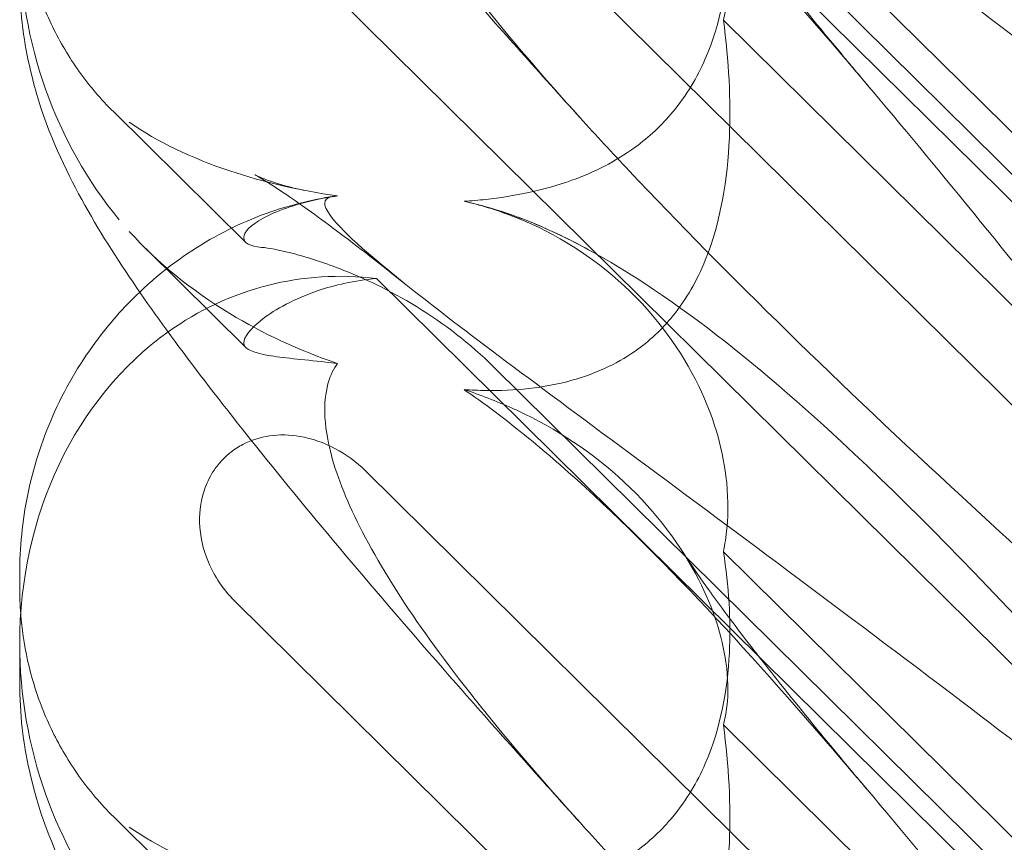
# Model space of a CAD drawing. Extents: x 13340 to 25672, y -14462 to -3013.
# Drawn here: x 19997 to 20038, y -11641 to -11606 of the extents above; entities that cross this region are included whole.
import ezdxf

# ---------------------------------------------------------------- set-up
doc = ezdxf.new("R2010")
doc.units = 0
doc.header["$MEASUREMENT"] = 0

# ---------------------------------------------------------------- blocks, each defined once
blk = doc.blocks.new('A$C4abac02f')
at = {"color": 0, "linetype": 'Continuous', "lineweight": 0}
for p, q in [((20050.374, -11625.362), (20011.803, -11587.246)), ((20050.374, -11624.202), (20016.73, -11590.955)), ((20051.465, -11634.985), (20011.342, -11595.335)), ((20026.394, -11598.739), (20049.65, -11621.721)), ((20005.834, -11600.8), (20058.025, -11652.375)), ((20026.394, -11606.017), (20049.65, -11628.999)), ((20000.749, -11609.885), (20006.305, -11615.376)), ((20006.31, -11619.793), (20002.098, -11615.631)), ((20050.374, -11655.009), (20011.803, -11616.893)), ((20050.374, -11653.849), (20016.73, -11620.601)), ((20051.465, -11664.631), (20011.342, -11624.982)), ((20026.394, -11628.385), (20049.65, -11651.367)), ((19996.796, -11629.898), (19996.796, -11629.315)), ((20005.834, -11630.446), (20058.025, -11682.022)), ((19996.796, -11633.908), (19996.796, -11632.243)), ((20026.394, -11635.664), (20049.65, -11658.645)), ((20000.749, -11639.532), (20006.305, -11645.022))]:
    blk.add_line(p, q, dxfattribs=at)
for centre, start_param, end_param in [((20011.04, -11603.492), 1.352248, 2.139214), ((20011.04, -11633.138), -0.272113, 0.37805), ((20011.04, -11633.138), 0.37805, 1.352248), ((20011.04, -11633.138), 1.352248, 2.139214)]:
    blk.add_ellipse(centre, major_axis=(-3.088, 16.123), ratio=0.862499, start_param=start_param, end_param=end_param, dxfattribs=at)
for points, knots in [([(20020.379, -11610.138), (20018.685, -11608.266), (20017.033, -11606.416), (20013.898, -11602.849), (20012.406, -11601.124), (20009.652, -11597.874), (20008.377, -11596.337), (20006.054, -11593.46), (20004.994, -11592.108), (20003.071, -11589.556), (20002.203, -11588.352), (20000.581, -11585.942), (19999.835, -11584.751), (19998.456, -11582.123), (19997.773, -11580.619), (19997.027, -11577.607), (19996.838, -11576.365), (19996.798, -11574.925), (19996.796, -11574.771), (19996.796, -11574.615)], [0, 0, 0, 0, 8.141586, 8.141586, 16.053443, 16.053443, 23.532403, 23.532403, 30.654046, 30.654046, 37.619642, 37.619642, 45.001079, 45.001079, 52.353487, 52.353487, 56.588756, 56.588756, 57.094756, 57.094756, 57.094756, 57.094756]), ([(20020.379, -11580.492), (20021.036, -11581.217), (20021.722, -11581.96), (20026.599, -11587.143), (20031.388, -11591.773), (20040.621, -11600.294), (20045.015, -11604.203), (20049.487, -11608.085)], [15.867439, 15.867439, 15.867439, 15.867439, 16.278815, 16.278815, 18.675757, 18.675757, 20.663569, 20.663569, 20.663569, 20.663569]), ([(20010.163, -11583.768), (20010.082, -11583.775), (20010.009, -11583.784), (20009.663, -11583.857), (20009.501, -11584.008), (20010.086, -11584.987), (20011.092, -11585.935), (20015.15, -11589.182), (20018.315, -11591.528), (20026.599, -11597.663), (20031.388, -11601.215), (20040.621, -11608.225), (20045.015, -11611.615), (20049.487, -11615.141)], [9.892609, 9.892609, 9.892609, 9.892609, 10.252484, 10.252484, 11.828724, 11.828724, 13.905795, 13.905795, 16.278815, 16.278815, 18.675757, 18.675757, 20.663569, 20.663569, 20.663569, 20.663569]), ([(20050.383, -11614.58), (20043.488, -11606.522), (20037.096, -11599.427), (20027.327, -11590.369), (20023.312, -11587.235), (20019.138, -11585.235), (20018.755, -11585.064), (20018.376, -11584.908)], [0.744825, 0.744825, 0.744825, 0.744825, 4.153495, 4.153495, 6.55298, 6.55298, 6.798196, 6.798196, 6.798196, 6.798196]), ([(20010.163, -11590.815), (20010.082, -11590.924), (20010.009, -11591.045), (20009.663, -11591.762), (20009.501, -11592.668), (20010.086, -11595.762), (20011.092, -11598.027), (20014.775, -11603.597), (20017.248, -11606.678), (20020.379, -11610.138)], [9.892609, 9.892609, 9.892609, 9.892609, 10.252484, 10.252484, 11.828724, 11.828724, 13.905795, 13.905795, 15.867439, 15.867439, 15.867439, 15.867439]), ([(20017.516, -11592.698), (20017.589, -11592.731), (20017.662, -11592.764), (20019.368, -11593.56), (20020.903, -11594.57), (20023.587, -11597.077), (20024.636, -11598.503), (20025.965, -11601.102), (20026.348, -11602.292), (20026.598, -11604.05), (20026.608, -11604.676), (20026.508, -11605.522), (20026.458, -11605.78), (20026.394, -11606.017)], [1.763578, 1.763578, 1.763578, 1.763578, 1.787619, 1.787619, 2.328684, 2.328684, 2.885101, 2.885101, 3.353872, 3.353872, 3.639349, 3.639349, 3.779264, 3.779264, 3.779264, 3.779264]), ([(20050.383, -11630.988), (20043.488, -11622.314), (20037.096, -11614.173), (20027.327, -11602.746), (20023.312, -11598.392), (20019.138, -11594.744), (20018.755, -11594.418), (20018.376, -11594.104)], [0.744825, 0.744825, 0.744825, 0.744825, 4.153495, 4.153495, 6.55298, 6.55298, 6.798196, 6.798196, 6.798196, 6.798196]), ([(20026.394, -11598.739), (20026.626, -11600.175), (20026.716, -11601.622), (20026.569, -11604.504), (20026.293, -11606.129), (20025.289, -11608.432), (20024.844, -11609.187), (20023.805, -11610.438), (20023.275, -11610.935), (20021.86, -11611.968), (20020.96, -11612.418), (20018.837, -11613.184), (20017.596, -11613.43), (20016.099, -11613.595), (20015.794, -11613.621), (20015.486, -11613.641)], [1.456204, 1.456204, 1.456204, 1.456204, 2.049009, 2.049009, 2.698698, 2.698698, 3.035507, 3.035507, 3.307792, 3.307792, 3.681547, 3.681547, 4.157629, 4.157629, 4.277923, 4.277923, 4.277923, 4.277923]), ([(20024.678, -11598.733), (20024.896, -11599.073), (20025.193, -11599.513), (20025.929, -11600.555), (20026.38, -11601.172), (20027.459, -11602.599), (20028.105, -11603.43), (20029.578, -11605.28), (20030.422, -11606.315), (20031.72, -11607.877), (20032.135, -11608.373), (20032.56, -11608.877)], [0, 0, 0, 0, 3.979661, 3.979661, 8.274502, 8.274502, 13.188705, 13.188705, 18.654444, 18.654444, 21.13526, 21.13526, 21.13526, 21.13526]), ([(19996.838, -11601.346), (19996.862, -11601.66), (19996.897, -11601.975), (19997.042, -11602.969), (19997.193, -11603.648), (19997.602, -11604.99), (19997.861, -11605.652), (19998.489, -11606.939), (19998.86, -11607.567), (19999.718, -11608.772), (20000.206, -11609.349), (20000.749, -11609.885)], [1.2707991, 1.2707991, 1.2707991, 1.2707991, 1.3101411, 1.3101411, 1.3951099, 1.3951099, 1.4800788, 1.4800788, 1.5650477, 1.5650477, 1.6500165, 1.6500165, 1.6500165, 1.6500165]), ([(20020.379, -11639.785), (20018.685, -11637.912), (20017.033, -11636.063), (20013.898, -11632.495), (20012.406, -11630.77), (20009.652, -11627.52), (20008.377, -11625.984), (20006.054, -11623.106), (20004.994, -11621.754), (20003.071, -11619.203), (20002.203, -11617.998), (20000.581, -11615.589), (19999.835, -11614.397), (19998.456, -11611.77), (19997.773, -11610.266), (19997.027, -11607.253), (19996.838, -11606.012), (19996.798, -11604.571), (19996.796, -11604.417), (19996.796, -11604.262)], [0, 0, 0, 0, 8.141586, 8.141586, 16.053443, 16.053443, 23.532403, 23.532403, 30.654046, 30.654046, 37.619642, 37.619642, 45.001079, 45.001079, 52.353487, 52.353487, 56.588756, 56.588756, 57.094756, 57.094756, 57.094756, 57.094756]), ([(20026.394, -11606.017), (20026.626, -11607.73), (20026.716, -11609.41), (20026.569, -11612.686), (20026.293, -11614.49), (20025.289, -11616.962), (20024.844, -11617.756), (20023.805, -11619.035), (20023.275, -11619.529), (20021.86, -11620.515), (20020.96, -11620.911), (20018.837, -11621.504), (20017.596, -11621.618), (20016.099, -11621.596), (20015.794, -11621.583), (20015.486, -11621.562)], [1.456204, 1.456204, 1.456204, 1.456204, 2.049009, 2.049009, 2.698698, 2.698698, 3.035507, 3.035507, 3.307792, 3.307792, 3.681547, 3.681547, 4.157629, 4.157629, 4.277923, 4.277923, 4.277923, 4.277923]), ([(20010.163, -11613.415), (20008.548, -11613.185), (20007.023, -11612.827), (20004.03, -11611.829), (20002.598, -11611.146), (20001.406, -11610.313)], [4.953565, 4.953565, 4.953565, 4.953565, 5.569977, 5.569977, 6.287996, 6.287996, 6.287996, 6.287996]), ([(20020.379, -11610.138), (20021.036, -11610.864), (20021.722, -11611.606), (20026.599, -11616.789), (20031.388, -11621.419), (20040.621, -11629.941), (20045.015, -11633.849), (20049.487, -11637.732)], [15.867439, 15.867439, 15.867439, 15.867439, 16.278815, 16.278815, 18.675757, 18.675757, 20.663569, 20.663569, 20.663569, 20.663569]), ([(20013.057, -11617.153), (20011.998, -11616.308), (20011.002, -11615.536), (20009.271, -11614.242), (20008.516, -11613.703), (20007.397, -11612.948), (20006.984, -11612.694), (20006.725, -11612.547), (20006.686, -11612.526), (20006.686, -11612.526), (20006.75, -11612.56), (20007.008, -11612.67), (20007.151, -11612.728), (20007.674, -11612.914), (20008.17, -11613.064), (20008.776, -11613.182)], [0, 0, 0, 0, 6.257528, 6.257528, 12.14081, 12.14081, 17.196122, 17.196122, 18.978946, 18.978946, 21.25832, 21.25832, 22.760585, 22.760585, 25.449083, 25.449083, 25.449083, 25.449083]), ([(20001.844, -11617.458), (20002.037, -11617.274), (20002.235, -11617.095), (20003.338, -11616.15), (20004.333, -11615.478), (20006.405, -11614.405), (20007.495, -11613.993), (20009.067, -11613.596), (20009.545, -11613.501), (20010.02, -11613.43)], [13.734847, 13.734847, 13.734847, 13.734847, 14.554734, 14.554734, 18.21113, 18.21113, 21.806429, 21.806429, 23.359194, 23.359194, 23.359194, 23.359194]), ([(20006.235, -11615.085), (20006.298, -11614.835), (20006.642, -11614.537), (20007.848, -11613.954), (20008.668, -11613.68), (20009.836, -11613.465), (20009.998, -11613.439), (20010.163, -11613.415)], [0, 0, 0, 0, 0.4389052, 0.4389052, 0.8587748, 0.8587748, 0.9244382, 0.9244382, 0.9244382, 0.9244382]), ([(20010.163, -11613.415), (20010.082, -11613.421), (20010.009, -11613.43), (20009.663, -11613.503), (20009.501, -11613.654), (20010.086, -11614.633), (20011.092, -11615.582), (20015.15, -11618.828), (20018.315, -11621.175), (20026.599, -11627.31), (20031.388, -11630.861), (20040.621, -11637.871), (20045.015, -11641.262), (20049.487, -11644.788)], [9.892609, 9.892609, 9.892609, 9.892609, 10.252484, 10.252484, 11.828724, 11.828724, 13.905795, 13.905795, 16.278815, 16.278815, 18.675757, 18.675757, 20.663569, 20.663569, 20.663569, 20.663569]), ([(20018.376, -11614.554), (20017.43, -11614.165), (20016.509, -11613.866), (20015.558, -11613.657), (20015.522, -11613.649), (20015.486, -11613.641)], [6.798196, 6.798196, 6.798196, 6.798196, 7.4100262, 7.4100262, 7.4345264, 7.4345264, 7.4345264, 7.4345264]), ([(20017.516, -11614.261), (20017.589, -11614.289), (20017.662, -11614.318), (20019.368, -11615.007), (20020.903, -11615.972), (20023.587, -11618.466), (20024.636, -11619.926), (20025.965, -11622.667), (20026.348, -11623.956), (20026.598, -11625.956), (20026.608, -11626.694), (20026.508, -11627.742), (20026.458, -11628.071), (20026.394, -11628.385)], [1.763578, 1.763578, 1.763578, 1.763578, 1.787619, 1.787619, 2.328684, 2.328684, 2.885101, 2.885101, 3.353872, 3.353872, 3.639349, 3.639349, 3.779264, 3.779264, 3.779264, 3.779264]), ([(20010.163, -11620.461), (20008.548, -11619.914), (20007.023, -11619.204), (20004.03, -11617.392), (20002.598, -11616.234), (20001.406, -11614.906)], [4.953565, 4.953565, 4.953565, 4.953565, 5.569977, 5.569977, 6.287996, 6.287996, 6.287996, 6.287996]), ([(20050.383, -11644.226), (20043.488, -11636.169), (20037.096, -11629.073), (20027.327, -11620.015), (20023.312, -11616.881), (20019.138, -11614.881), (20018.755, -11614.71), (20018.376, -11614.554)], [0.744825, 0.744825, 0.744825, 0.744825, 4.153495, 4.153495, 6.55298, 6.55298, 6.798196, 6.798196, 6.798196, 6.798196]), ([(20006.972, -11615.578), (20006.464, -11615.533), (20006.223, -11615.402), (20006.223, -11615.15), (20006.227, -11615.118), (20006.235, -11615.085)], [5.3259582, 5.3259582, 5.3259582, 5.3259582, 5.7618238, 5.7618238, 5.8198673, 5.8198673, 5.8198673, 5.8198673]), ([(20006.972, -11615.578), (20007.26, -11615.603), (20007.702, -11615.685), (20008.833, -11615.979), (20009.515, -11616.192), (20011.245, -11616.859), (20012.36, -11617.379), (20014.644, -11618.779), (20015.748, -11619.631), (20016.73, -11620.601)], [0, 0, 0, 0, 0.286678, 0.286678, 0.584006, 0.584006, 0.989341, 0.989341, 1.405666, 1.405666, 1.405666, 1.405666]), ([(20011.803, -11616.893), (20010.874, -11616.972), (20010.032, -11617.169), (20008.362, -11617.731), (20007.542, -11618.186), (20006.476, -11619.008), (20006.223, -11619.365), (20006.223, -11619.623), (20006.227, -11619.651), (20006.235, -11619.678)], [4.557384, 4.557384, 4.557384, 4.557384, 4.868898, 4.868898, 5.315361, 5.315361, 5.761824, 5.761824, 5.819867, 5.819867, 5.819867, 5.819867]), ([(19996.796, -11629.315), (19996.796, -11628.222), (19996.906, -11627.092), (19997.366, -11624.855), (19997.72, -11623.736), (19998.669, -11621.577), (19999.275, -11620.527), (20000.542, -11618.809), (20001.165, -11618.102), (20001.844, -11617.458)], [0, 0, 0, 0, 3.565296, 3.565296, 7.169133, 7.169133, 10.859828, 10.859828, 13.734847, 13.734847, 13.734847, 13.734847]), ([(20006.235, -11619.678), (20006.298, -11619.876), (20006.642, -11620.015), (20007.848, -11620.224), (20008.668, -11620.295), (20009.836, -11620.423), (20009.998, -11620.442), (20010.163, -11620.461)], [0, 0, 0, 0, 0.4389052, 0.4389052, 0.8587748, 0.8587748, 0.9244382, 0.9244382, 0.9244382, 0.9244382]), ([(20010.163, -11620.461), (20010.082, -11620.57), (20010.009, -11620.692), (20009.663, -11621.408), (20009.501, -11622.314), (20010.086, -11625.409), (20011.092, -11627.673), (20014.775, -11633.244), (20017.248, -11636.324), (20020.379, -11639.785)], [9.892609, 9.892609, 9.892609, 9.892609, 10.252484, 10.252484, 11.828724, 11.828724, 13.905795, 13.905795, 15.867439, 15.867439, 15.867439, 15.867439]), ([(20018.376, -11623.751), (20017.43, -11622.968), (20016.509, -11622.262), (20015.558, -11621.611), (20015.522, -11621.587), (20015.486, -11621.562)], [6.798196, 6.798196, 6.798196, 6.798196, 7.4100262, 7.4100262, 7.4345264, 7.4345264, 7.4345264, 7.4345264]), ([(20017.516, -11622.345), (20017.589, -11622.377), (20017.662, -11622.411), (20019.368, -11623.206), (20020.903, -11624.216), (20023.587, -11626.723), (20024.636, -11628.15), (20025.965, -11630.748), (20026.348, -11631.938), (20026.598, -11633.696), (20026.608, -11634.323), (20026.508, -11635.168), (20026.458, -11635.426), (20026.394, -11635.664)], [1.763578, 1.763578, 1.763578, 1.763578, 1.787619, 1.787619, 2.328684, 2.328684, 2.885101, 2.885101, 3.353872, 3.353872, 3.639349, 3.639349, 3.779264, 3.779264, 3.779264, 3.779264]), ([(20011.342, -11624.982), (20010.964, -11624.608), (20010.528, -11624.287), (20009.592, -11623.794), (20009.093, -11623.618), (20008.159, -11623.46), (20007.729, -11623.449), (20006.913, -11623.567), (20006.531, -11623.687), (20005.997, -11623.966), (20005.826, -11624.077), (20005.54, -11624.302), (20005.422, -11624.41), (20005.192, -11624.654), (20005.082, -11624.791), (20004.824, -11625.17), (20004.695, -11625.421), (20004.425, -11626.15), (20004.35, -11626.644), (20004.377, -11627.716), (20004.507, -11628.285), (20004.987, -11629.425), (20005.366, -11629.983), (20005.834, -11630.446)], [-1.338341, -1.338341, -1.338341, -1.338341, -1.177795, -1.177795, -1.020691, -1.020691, -0.891455, -0.891455, -0.770075, -0.770075, -0.708162, -0.708162, -0.659683, -0.659683, -0.60641, -0.60641, -0.521169, -0.521169, -0.37173, -0.37173, -0.198729, -0.198729, 0, 0, 0, 0]), ([(20050.383, -11660.635), (20043.488, -11651.96), (20037.096, -11643.819), (20027.327, -11632.393), (20023.312, -11628.038), (20019.138, -11624.39), (20018.755, -11624.064), (20018.376, -11623.751)], [0.744825, 0.744825, 0.744825, 0.744825, 4.153495, 4.153495, 6.55298, 6.55298, 6.798196, 6.798196, 6.798196, 6.798196]), ([(20026.394, -11628.385), (20026.626, -11629.821), (20026.716, -11631.268), (20026.569, -11634.15), (20026.293, -11635.775), (20025.289, -11638.079), (20024.844, -11638.833), (20023.805, -11640.084), (20023.275, -11640.582), (20021.86, -11641.614), (20020.96, -11642.064), (20018.837, -11642.83), (20017.596, -11643.076), (20016.099, -11643.241), (20015.794, -11643.268), (20015.486, -11643.288)], [1.456204, 1.456204, 1.456204, 1.456204, 2.049009, 2.049009, 2.698698, 2.698698, 3.035507, 3.035507, 3.307792, 3.307792, 3.681547, 3.681547, 4.157629, 4.157629, 4.277923, 4.277923, 4.277923, 4.277923]), ([(20024.678, -11628.38), (20024.896, -11628.719), (20025.193, -11629.16), (20025.929, -11630.202), (20026.38, -11630.818), (20027.459, -11632.246), (20028.105, -11633.076), (20029.578, -11634.927), (20030.422, -11635.961), (20031.72, -11637.523), (20032.135, -11638.02), (20032.56, -11638.523)], [0, 0, 0, 0, 3.979661, 3.979661, 8.274502, 8.274502, 13.188705, 13.188705, 18.654444, 18.654444, 21.13526, 21.13526, 21.13526, 21.13526]), ([(19996.838, -11630.992), (19996.862, -11631.307), (19996.897, -11631.621), (19997.042, -11632.616), (19997.193, -11633.295), (19997.602, -11634.636), (19997.861, -11635.298), (19998.489, -11636.585), (19998.86, -11637.213), (19999.718, -11638.419), (20000.206, -11638.995), (20000.749, -11639.532)], [1.2707991, 1.2707991, 1.2707991, 1.2707991, 1.3101411, 1.3101411, 1.3951099, 1.3951099, 1.4800788, 1.4800788, 1.5650477, 1.5650477, 1.6500165, 1.6500165, 1.6500165, 1.6500165]), ([(20020.379, -11669.431), (20018.685, -11667.559), (20017.033, -11665.709), (20013.898, -11662.142), (20012.406, -11660.417), (20009.652, -11657.166), (20008.377, -11655.63), (20006.054, -11652.752), (20004.994, -11651.401), (20003.071, -11648.849), (20002.203, -11647.645), (20000.581, -11645.235), (19999.835, -11644.043), (19998.456, -11641.416), (19997.773, -11639.912), (19997.027, -11636.9), (19996.838, -11635.658), (19996.798, -11634.218), (19996.796, -11634.063), (19996.796, -11633.908)], [0, 0, 0, 0, 8.141586, 8.141586, 16.053443, 16.053443, 23.532403, 23.532403, 30.654046, 30.654046, 37.619642, 37.619642, 45.001079, 45.001079, 52.353487, 52.353487, 56.588756, 56.588756, 57.094756, 57.094756, 57.094756, 57.094756]), ([(20026.394, -11635.664), (20026.626, -11637.376), (20026.716, -11639.056), (20026.569, -11642.332), (20026.293, -11644.137), (20025.289, -11646.608), (20024.844, -11647.402), (20023.805, -11648.681), (20023.275, -11649.175), (20021.86, -11650.162), (20020.96, -11650.557), (20018.837, -11651.15), (20017.596, -11651.265), (20016.099, -11651.243), (20015.794, -11651.23), (20015.486, -11651.208)], [1.456204, 1.456204, 1.456204, 1.456204, 2.049009, 2.049009, 2.698698, 2.698698, 3.035507, 3.035507, 3.307792, 3.307792, 3.681547, 3.681547, 4.157629, 4.157629, 4.277923, 4.277923, 4.277923, 4.277923]), ([(20010.163, -11643.061), (20008.548, -11642.831), (20007.023, -11642.474), (20004.03, -11641.475), (20002.598, -11640.792), (20001.406, -11639.959)], [4.953565, 4.953565, 4.953565, 4.953565, 5.569977, 5.569977, 6.287996, 6.287996, 6.287996, 6.287996]), ([(20020.379, -11639.785), (20021.036, -11640.51), (20021.722, -11641.253), (20026.599, -11646.435), (20031.388, -11651.066), (20040.621, -11659.587), (20045.015, -11663.495), (20049.487, -11667.378)], [15.867439, 15.867439, 15.867439, 15.867439, 16.278815, 16.278815, 18.675757, 18.675757, 20.663569, 20.663569, 20.663569, 20.663569])]:
    blk.add_open_spline(points, degree=3, knots=knots, dxfattribs=at)
for points in [[(20015.486, -11613.641), (20016.165, -11613.796), (20016.844, -11614.002), (20017.516, -11614.261)], [(20017.042, -11614.061), (20017.465, -11614.199), (20017.863, -11614.346), (20018.24, -11614.498)], [(20018.24, -11614.498), (20019.156, -11614.867), (20019.959, -11615.264), (20020.724, -11615.68)], [(20015.486, -11621.562), (20016.165, -11621.783), (20016.844, -11622.042), (20017.516, -11622.345)], [(19996.796, -11629.898), (19996.796, -11630.263), (19996.809, -11630.628), (19996.838, -11630.992)]]:
    blk.add_open_spline(points, degree=3, dxfattribs=at)

msp = doc.modelspace()

# ---------------------------------------------------------------- block references
msp.add_blockref('A$C4abac02f', (0, 0))

doc.saveas('drawing.dxf')
